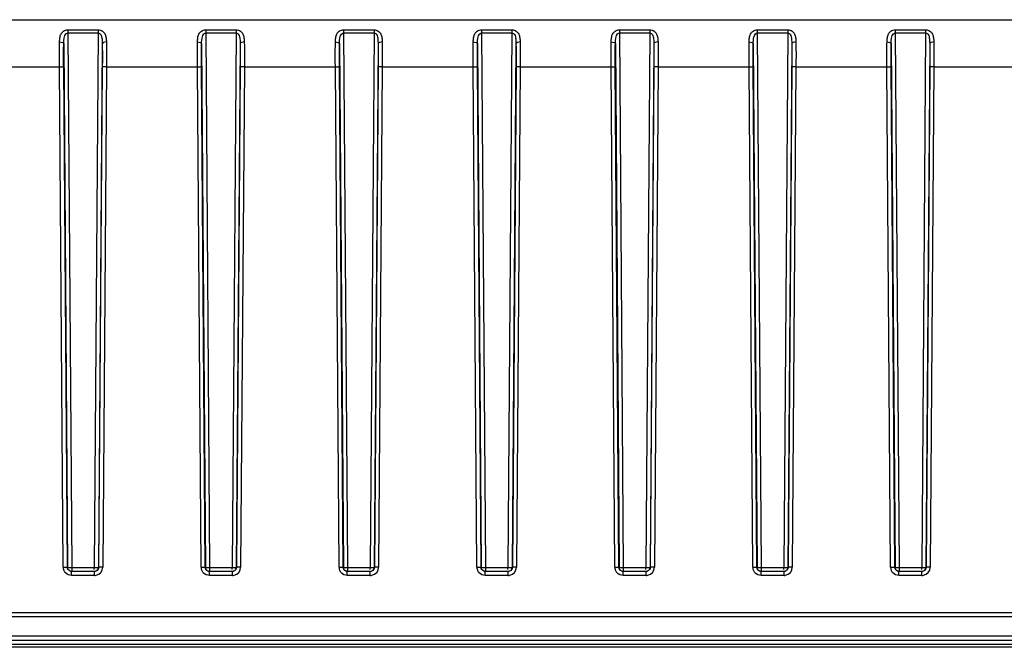
# Model space of a CAD drawing. Units: millimetres. Extents: x 0 to 1500, y 0 to 841.
# Drawn here: x 496 to 567, y 366 to 412 of the extents above; entities that cross this region are included whole.
import ezdxf

# ---------------------------------------------------------------- set-up
doc = ezdxf.new("R2010")
doc.units = ezdxf.units.MM
doc.header["$LTSCALE"] = 82.5
doc.layers.add('6_ALL_SURFS', color=7, linetype='CONTINUOUS')
doc.layers.add('7_ALL_FEATURES', color=7, linetype='CONTINUOUS')

msp = doc.modelspace()

# ---------------------------------------------------------------- linework, layer by layer
at = {"layer": '6_ALL_SURFS', "color": 9, "linetype": 'Continuous'}
for p, q in [((499.809, 371.864), (499.809, 371.59)), ((499.809, 371.864), (501.446, 371.864)), ((501.446, 371.72), (501.446, 371.864)), ((501.746, 371.869), (501.732, 371.782)), ((509.809, 371.864), (509.809, 371.59)), ((509.809, 371.864), (511.446, 371.864)), ((511.446, 371.72), (511.446, 371.864)), ((511.746, 371.869), (511.732, 371.782)), ((519.809, 371.864), (519.809, 371.59)), ((519.809, 371.864), (521.446, 371.864)), ((521.446, 371.72), (521.446, 371.864)), ((521.746, 371.869), (521.732, 371.782)), ((529.809, 371.864), (529.809, 371.59)), ((529.809, 371.864), (531.446, 371.864)), ((531.446, 371.72), (531.446, 371.864)), ((531.746, 371.869), (531.732, 371.782)), ((539.809, 371.864), (539.809, 371.59)), ((539.809, 371.864), (541.446, 371.864)), ((541.446, 371.72), (541.446, 371.864)), ((541.746, 371.869), (541.732, 371.782)), ((549.809, 371.864), (549.809, 371.59)), ((549.809, 371.864), (551.446, 371.864)), ((551.446, 371.72), (551.446, 371.864)), ((551.746, 371.869), (551.732, 371.782)), ((559.809, 371.864), (559.809, 371.59)), ((559.809, 371.864), (561.446, 371.864)), ((561.446, 371.72), (561.446, 371.864)), ((561.746, 371.869), (561.732, 371.782))]:
    msp.add_line(p, q, dxfattribs=at)
for centre in [(499.729, 382.407), (509.729, 382.407), (519.729, 382.407), (529.729, 382.407), (539.729, 382.407), (549.729, 382.407), (559.729, 382.407)]:
    msp.add_arc(centre, 10.543, 269.77287, 270.43322, dxfattribs=at)
at = {"layer": '6_ALL_SURFS', "color": 7, "linetype": 'Continuous'}
for centre in [(501.443, 371.872), (511.443, 371.872), (521.443, 371.872), (531.443, 371.872), (541.443, 371.872), (551.443, 371.872), (561.443, 371.872)]:
    msp.add_arc(centre, 0.302, 330.47914, 342.62795, dxfattribs=at)
for points in [[(499.523, 371.784), (499.514, 371.812), (499.51, 371.841), (499.51, 371.869)], [(499.551, 371.719), (499.539, 371.739), (499.53, 371.761), (499.523, 371.784)], [(499.809, 371.572), (499.71, 371.572), (499.602, 371.634), (499.551, 371.719)], [(501.565, 371.597), (501.528, 371.581), (501.487, 371.572), (501.446, 371.572)], [(501.706, 371.723), (501.675, 371.668), (501.623, 371.622), (501.565, 371.597)], [(509.523, 371.784), (509.514, 371.812), (509.51, 371.841), (509.51, 371.869)], [(509.551, 371.719), (509.539, 371.739), (509.53, 371.761), (509.523, 371.784)], [(509.809, 371.572), (509.71, 371.572), (509.602, 371.634), (509.551, 371.719)], [(511.565, 371.597), (511.528, 371.581), (511.487, 371.572), (511.446, 371.572)], [(511.706, 371.723), (511.675, 371.668), (511.623, 371.622), (511.565, 371.597)], [(519.523, 371.784), (519.514, 371.812), (519.51, 371.841), (519.51, 371.869)], [(519.551, 371.719), (519.539, 371.739), (519.53, 371.761), (519.523, 371.784)], [(519.809, 371.572), (519.71, 371.572), (519.602, 371.634), (519.551, 371.719)], [(521.565, 371.597), (521.528, 371.581), (521.487, 371.572), (521.446, 371.572)], [(521.706, 371.723), (521.675, 371.668), (521.623, 371.622), (521.565, 371.597)], [(529.523, 371.784), (529.514, 371.812), (529.51, 371.841), (529.51, 371.869)], [(529.551, 371.719), (529.539, 371.739), (529.53, 371.761), (529.523, 371.784)], [(529.809, 371.572), (529.71, 371.572), (529.602, 371.634), (529.551, 371.719)], [(531.565, 371.597), (531.528, 371.581), (531.487, 371.572), (531.446, 371.572)], [(531.706, 371.723), (531.675, 371.668), (531.623, 371.622), (531.565, 371.597)], [(539.523, 371.784), (539.514, 371.812), (539.51, 371.841), (539.51, 371.869)], [(539.551, 371.719), (539.539, 371.739), (539.53, 371.761), (539.523, 371.784)], [(539.809, 371.572), (539.71, 371.572), (539.602, 371.634), (539.551, 371.719)], [(541.565, 371.597), (541.528, 371.581), (541.487, 371.572), (541.446, 371.572)], [(541.706, 371.723), (541.675, 371.668), (541.623, 371.622), (541.565, 371.597)], [(549.523, 371.784), (549.514, 371.812), (549.51, 371.841), (549.51, 371.869)], [(549.551, 371.719), (549.539, 371.739), (549.53, 371.761), (549.523, 371.784)], [(549.809, 371.572), (549.71, 371.572), (549.602, 371.634), (549.551, 371.719)], [(551.565, 371.597), (551.528, 371.581), (551.487, 371.572), (551.446, 371.572)], [(551.706, 371.723), (551.675, 371.668), (551.623, 371.622), (551.565, 371.597)], [(559.523, 371.784), (559.514, 371.812), (559.51, 371.841), (559.51, 371.869)], [(559.551, 371.719), (559.539, 371.739), (559.53, 371.761), (559.523, 371.784)], [(559.809, 371.572), (559.71, 371.572), (559.602, 371.634), (559.551, 371.719)], [(561.565, 371.597), (561.528, 371.581), (561.487, 371.572), (561.446, 371.572)], [(561.706, 371.723), (561.675, 371.668), (561.623, 371.622), (561.565, 371.597)]]:
    msp.add_open_spline(points, degree=3, dxfattribs=at)
at = {"layer": '6_ALL_SURFS', "color": 9, "linetype": 'Continuous'}
for points, knots in [([(499.51, 371.869), (499.525, 371.862), (499.588, 371.871), (499.646, 371.864), (499.688, 371.864)], [0, 0, 0, 0, 0.295304, 1, 1, 1, 1]), ([(501.446, 371.864), (501.471, 371.864), (501.556, 371.864), (501.641, 371.864), (501.701, 371.866)], [0, 0, 0, 0, 0.294195, 1, 1, 1, 1]), ([(501.701, 371.866), (501.707, 371.866), (501.718, 371.867), (501.73, 371.867), (501.734, 371.868)], [0, 0, 0, 0, 0.577517, 1, 1, 1, 1]), ([(509.51, 371.869), (509.525, 371.862), (509.588, 371.871), (509.646, 371.864), (509.688, 371.864)], [0, 0, 0, 0, 0.295304, 1, 1, 1, 1]), ([(511.446, 371.864), (511.471, 371.864), (511.556, 371.864), (511.641, 371.864), (511.701, 371.866)], [0, 0, 0, 0, 0.294195, 1, 1, 1, 1]), ([(511.701, 371.866), (511.707, 371.866), (511.718, 371.867), (511.73, 371.867), (511.734, 371.868)], [0, 0, 0, 0, 0.577517, 1, 1, 1, 1]), ([(519.51, 371.869), (519.525, 371.862), (519.588, 371.871), (519.646, 371.864), (519.688, 371.864)], [0, 0, 0, 0, 0.295304, 1, 1, 1, 1]), ([(521.446, 371.864), (521.471, 371.864), (521.556, 371.864), (521.641, 371.864), (521.701, 371.866)], [0, 0, 0, 0, 0.294195, 1, 1, 1, 1]), ([(521.701, 371.866), (521.707, 371.866), (521.718, 371.867), (521.73, 371.867), (521.734, 371.868)], [0, 0, 0, 0, 0.577517, 1, 1, 1, 1]), ([(529.51, 371.869), (529.525, 371.862), (529.588, 371.871), (529.646, 371.864), (529.688, 371.864)], [0, 0, 0, 0, 0.295304, 1, 1, 1, 1]), ([(531.446, 371.864), (531.471, 371.864), (531.556, 371.864), (531.641, 371.864), (531.701, 371.866)], [0, 0, 0, 0, 0.294195, 1, 1, 1, 1]), ([(531.701, 371.866), (531.707, 371.866), (531.718, 371.867), (531.73, 371.867), (531.734, 371.868)], [0, 0, 0, 0, 0.577517, 1, 1, 1, 1]), ([(539.51, 371.869), (539.525, 371.862), (539.588, 371.871), (539.646, 371.864), (539.688, 371.864)], [0, 0, 0, 0, 0.295304, 1, 1, 1, 1]), ([(541.446, 371.864), (541.471, 371.864), (541.556, 371.864), (541.641, 371.864), (541.701, 371.866)], [0, 0, 0, 0, 0.294195, 1, 1, 1, 1]), ([(541.701, 371.866), (541.707, 371.866), (541.718, 371.867), (541.73, 371.867), (541.734, 371.868)], [0, 0, 0, 0, 0.577517, 1, 1, 1, 1]), ([(549.51, 371.869), (549.525, 371.862), (549.588, 371.871), (549.646, 371.864), (549.688, 371.864)], [0, 0, 0, 0, 0.295304, 1, 1, 1, 1]), ([(551.446, 371.864), (551.471, 371.864), (551.556, 371.864), (551.641, 371.864), (551.701, 371.866)], [0, 0, 0, 0, 0.294195, 1, 1, 1, 1]), ([(551.701, 371.866), (551.707, 371.866), (551.718, 371.867), (551.73, 371.867), (551.734, 371.868)], [0, 0, 0, 0, 0.577517, 1, 1, 1, 1]), ([(559.51, 371.869), (559.525, 371.862), (559.588, 371.871), (559.646, 371.864), (559.688, 371.864)], [0, 0, 0, 0, 0.295304, 1, 1, 1, 1]), ([(561.446, 371.864), (561.471, 371.864), (561.556, 371.864), (561.641, 371.864), (561.701, 371.866)], [0, 0, 0, 0, 0.294195, 1, 1, 1, 1]), ([(561.701, 371.866), (561.707, 371.866), (561.718, 371.867), (561.73, 371.867), (561.734, 371.868)], [0, 0, 0, 0, 0.577517, 1, 1, 1, 1])]:
    msp.add_open_spline(points, degree=3, knots=knots, dxfattribs=at)
at = {"layer": '7_ALL_FEATURES', "color": 7, "linetype": 'Continuous'}
for p, q in [((426.628, 411.572), (844.628, 411.572)), ((440.576, 411.572), (622.928, 411.572)), ((499.794, 371.572), (499.809, 371.572)), ((501.461, 371.572), (499.794, 371.572)), ((501.446, 371.572), (501.461, 371.572)), ((509.794, 371.572), (509.809, 371.572)), ((511.461, 371.572), (509.794, 371.572)), ((511.446, 371.572), (511.461, 371.572)), ((519.794, 371.572), (519.809, 371.572)), ((521.461, 371.572), (519.794, 371.572)), ((521.446, 371.572), (521.461, 371.572)), ((529.794, 371.572), (529.809, 371.572)), ((531.461, 371.572), (529.794, 371.572)), ((531.446, 371.572), (531.461, 371.572)), ((539.794, 371.572), (539.809, 371.572)), ((541.461, 371.572), (539.794, 371.572)), ((541.446, 371.572), (541.461, 371.572)), ((549.794, 371.572), (549.809, 371.572)), ((551.461, 371.572), (549.794, 371.572)), ((551.446, 371.572), (551.461, 371.572)), ((559.794, 371.572), (559.809, 371.572)), ((561.461, 371.572), (559.794, 371.572)), ((561.446, 371.572), (561.461, 371.572)), ((635.628, 368.572), (425.628, 368.572)), ((635.628, 366.572), (28.128, 366.572)), ((1242.628, 366.072), (28.628, 366.072))]:
    msp.add_line(p, q, dxfattribs=at)
at = {"layer": '7_ALL_FEATURES', "color": 9, "linetype": 'Continuous'}
for p, q in [((499.524, 410.833), (499.524, 410.612)), ((499.524, 410.833), (501.731, 410.833)), ((499.524, 410.612), (499.809, 371.864)), ((499.524, 410.612), (501.731, 410.612)), ((501.731, 410.612), (501.446, 371.864)), ((501.731, 410.833), (501.731, 410.612)), ((509.524, 410.833), (509.524, 410.612)), ((509.524, 410.833), (511.731, 410.833)), ((509.524, 410.612), (509.809, 371.864)), ((509.524, 410.612), (511.731, 410.612)), ((511.731, 410.612), (511.446, 371.864)), ((511.731, 410.833), (511.731, 410.612)), ((519.524, 410.833), (519.524, 410.612)), ((519.524, 410.833), (521.731, 410.833)), ((519.524, 410.612), (519.809, 371.864)), ((519.524, 410.612), (521.731, 410.612)), ((521.731, 410.612), (521.446, 371.864)), ((521.731, 410.833), (521.731, 410.612)), ((529.524, 410.833), (529.524, 410.612)), ((529.524, 410.833), (531.731, 410.833)), ((529.524, 410.612), (529.809, 371.864)), ((529.524, 410.612), (531.731, 410.612)), ((531.731, 410.612), (531.446, 371.864)), ((531.731, 410.833), (531.731, 410.612)), ((539.524, 410.833), (539.524, 410.612)), ((539.524, 410.833), (541.731, 410.833)), ((539.524, 410.612), (539.809, 371.864)), ((539.524, 410.612), (541.731, 410.612)), ((541.731, 410.612), (541.446, 371.864)), ((541.731, 410.833), (541.731, 410.612)), ((549.524, 410.833), (549.524, 410.612)), ((549.524, 410.833), (551.731, 410.833)), ((549.524, 410.612), (549.809, 371.864)), ((549.524, 410.612), (551.731, 410.612)), ((551.731, 410.612), (551.446, 371.864)), ((551.731, 410.833), (551.731, 410.612)), ((559.524, 410.833), (561.731, 410.833)), ((559.524, 410.833), (559.524, 410.612)), ((559.524, 410.612), (559.809, 371.864)), ((559.524, 410.612), (561.731, 410.612)), ((561.731, 410.612), (561.446, 371.864)), ((561.731, 410.833), (561.731, 410.612)), ((499.23, 409.831), (499.51, 371.869)), ((502.025, 409.831), (501.746, 371.869)), ((509.23, 409.831), (509.51, 371.869)), ((512.025, 409.831), (511.746, 371.869)), ((519.23, 409.831), (519.51, 371.869)), ((522.025, 409.831), (521.746, 371.869)), ((529.23, 409.831), (529.51, 371.869)), ((532.025, 409.831), (531.746, 371.869)), ((539.23, 409.831), (539.51, 371.869)), ((542.025, 409.831), (541.746, 371.869)), ((549.23, 409.831), (549.51, 371.869)), ((552.025, 409.831), (551.746, 371.869)), ((559.23, 409.831), (559.51, 371.869)), ((562.025, 409.831), (561.746, 371.869)), ((492.328, 408.164), (498.927, 408.164)), ((499.194, 371.875), (498.927, 408.164)), ((499.494, 371.869), (499.227, 408.158)), ((502.029, 408.158), (501.762, 371.869)), ((502.328, 408.164), (502.061, 371.875)), ((502.328, 408.164), (508.927, 408.164)), ((509.194, 371.875), (508.927, 408.164)), ((509.494, 371.869), (509.227, 408.158)), ((512.029, 408.158), (511.762, 371.869)), ((512.328, 408.164), (512.061, 371.875)), ((512.328, 408.164), (518.927, 408.164)), ((519.194, 371.875), (518.927, 408.164)), ((519.494, 371.869), (519.227, 408.158)), ((522.029, 408.158), (521.762, 371.869)), ((522.328, 408.164), (522.061, 371.875)), ((522.328, 408.164), (528.927, 408.164)), ((529.194, 371.875), (528.927, 408.164)), ((529.494, 371.869), (529.227, 408.158)), ((532.029, 408.158), (531.762, 371.869)), ((532.328, 408.164), (532.061, 371.875)), ((532.328, 408.164), (538.927, 408.164)), ((539.194, 371.875), (538.927, 408.164)), ((539.494, 371.869), (539.227, 408.158)), ((542.029, 408.158), (541.762, 371.869)), ((542.328, 408.164), (542.061, 371.875)), ((542.328, 408.164), (548.927, 408.164)), ((549.194, 371.875), (548.927, 408.164)), ((549.494, 371.869), (549.227, 408.158)), ((552.029, 408.158), (551.762, 371.869)), ((552.328, 408.164), (552.061, 371.875)), ((552.328, 408.164), (558.927, 408.164)), ((559.194, 371.875), (558.927, 408.164)), ((559.494, 371.869), (559.227, 408.158)), ((562.029, 408.158), (561.762, 371.869)), ((562.328, 408.164), (562.061, 371.875)), ((562.328, 408.164), (568.927, 408.164)), ((499.494, 371.869), (499.51, 371.869)), ((499.794, 371.28), (499.794, 371.572)), ((501.461, 371.28), (499.794, 371.28)), ((501.461, 371.28), (501.461, 371.572)), ((501.746, 371.869), (501.762, 371.869)), ((509.494, 371.869), (509.51, 371.869)), ((509.794, 371.28), (509.794, 371.572)), ((511.461, 371.28), (509.794, 371.28)), ((511.461, 371.28), (511.461, 371.572)), ((511.746, 371.869), (511.762, 371.869)), ((519.494, 371.869), (519.51, 371.869)), ((519.794, 371.28), (519.794, 371.572)), ((521.461, 371.28), (519.794, 371.28)), ((521.461, 371.28), (521.461, 371.572)), ((521.746, 371.869), (521.762, 371.869)), ((529.494, 371.869), (529.51, 371.869)), ((529.794, 371.28), (529.794, 371.572)), ((531.461, 371.28), (529.794, 371.28)), ((531.461, 371.28), (531.461, 371.572)), ((531.746, 371.869), (531.762, 371.869)), ((539.494, 371.869), (539.51, 371.869)), ((539.794, 371.28), (539.794, 371.572)), ((541.461, 371.28), (539.794, 371.28)), ((541.461, 371.28), (541.461, 371.572)), ((541.746, 371.869), (541.762, 371.869)), ((549.494, 371.869), (549.51, 371.869)), ((549.794, 371.28), (549.794, 371.572)), ((551.461, 371.28), (549.794, 371.28)), ((551.461, 371.28), (551.461, 371.572)), ((551.746, 371.869), (551.762, 371.869)), ((559.494, 371.869), (559.51, 371.869)), ((559.794, 371.28), (559.794, 371.572)), ((561.461, 371.28), (559.794, 371.28)), ((561.461, 371.28), (561.461, 371.572)), ((561.746, 371.869), (561.762, 371.869)), ((845.628, 368.272), (425.628, 368.272)), ((1243.128, 366.872), (28.128, 366.872)), ((1243.128, 366.272), (28.128, 366.272))]:
    msp.add_line(p, q, dxfattribs=at)
for centre, radius, start, end in [((499.795, 371.879), 0.601, 180.44443, 192.74765), ((499.793, 371.879), 0.599, 192.77613, 203.2008), ((499.796, 371.881), 0.603, 203.27709, 222.52902), ((501.461, 371.883), 0.603, 270.01785, 281.40817), ((501.462, 371.879), 0.599, 281.38998, 359.5669), ((509.795, 371.879), 0.601, 180.44443, 192.74765), ((509.793, 371.879), 0.599, 192.77613, 203.2008), ((509.796, 371.881), 0.603, 203.27709, 222.52902), ((511.461, 371.883), 0.603, 270.01785, 281.40817), ((511.462, 371.879), 0.599, 281.38998, 359.5669), ((519.795, 371.879), 0.601, 180.44443, 192.74765), ((519.793, 371.879), 0.599, 192.77613, 203.2008), ((519.796, 371.881), 0.603, 203.27709, 222.52902), ((521.461, 371.883), 0.603, 270.01785, 281.40817), ((521.462, 371.879), 0.599, 281.38998, 359.5669), ((529.795, 371.879), 0.601, 180.44443, 192.74765), ((529.793, 371.879), 0.599, 192.77613, 203.2008), ((529.796, 371.881), 0.603, 203.27709, 222.52902), ((531.461, 371.883), 0.603, 270.01785, 281.40817), ((531.462, 371.879), 0.599, 281.38998, 359.5669), ((539.795, 371.879), 0.601, 180.44443, 192.74765), ((539.793, 371.879), 0.599, 192.77613, 203.2008), ((539.796, 371.881), 0.603, 203.27709, 222.52902), ((541.461, 371.883), 0.603, 270.01785, 281.40817), ((541.462, 371.879), 0.599, 281.38998, 359.5669), ((549.795, 371.879), 0.601, 180.44443, 192.74765), ((549.793, 371.879), 0.599, 192.77613, 203.2008), ((549.796, 371.881), 0.603, 203.27709, 222.52902), ((551.461, 371.883), 0.603, 270.01785, 281.40817), ((551.462, 371.879), 0.599, 281.38998, 359.5669), ((559.795, 371.879), 0.601, 180.44443, 192.74765), ((559.793, 371.879), 0.599, 192.77613, 203.2008), ((559.796, 371.881), 0.603, 203.27709, 222.52902), ((561.461, 371.883), 0.603, 270.01785, 281.40817), ((561.462, 371.879), 0.599, 281.38998, 359.5669)]:
    msp.add_arc(centre, radius, start, end, dxfattribs=at)
for points, knots in [([(498.931, 409.958), (498.932, 410.059), (498.944, 410.253), (499.014, 410.537), (499.207, 410.778), (499.417, 410.833), (499.524, 410.833)], [0, 0, 0, 0, 0.254784, 0.492852, 0.728204, 1, 1, 1, 1]), ([(499.23, 409.831), (499.231, 409.908), (499.232, 410.165), (499.317, 410.614), (499.524, 410.612)], [0, 0, 0, 0, 0.270458, 1, 1, 1, 1]), ([(501.731, 410.833), (501.839, 410.833), (502.048, 410.778), (502.241, 410.537), (502.312, 410.253), (502.323, 410.059), (502.325, 409.958)], [0, 0, 0, 0, 0.271867, 0.507154, 0.745228, 1, 1, 1, 1]), ([(501.731, 410.612), (501.805, 410.613), (501.971, 410.469), (502.012, 410.169), (502.024, 409.945), (502.025, 409.831)], [0, 0, 0, 0, 0.246582, 0.615856, 1, 1, 1, 1]), ([(508.931, 409.958), (508.932, 410.059), (508.944, 410.253), (509.014, 410.537), (509.207, 410.778), (509.417, 410.833), (509.524, 410.833)], [0, 0, 0, 0, 0.254784, 0.492852, 0.728204, 1, 1, 1, 1]), ([(509.23, 409.831), (509.231, 409.908), (509.232, 410.165), (509.317, 410.614), (509.524, 410.612)], [0, 0, 0, 0, 0.270458, 1, 1, 1, 1]), ([(511.731, 410.833), (511.839, 410.833), (512.048, 410.778), (512.241, 410.537), (512.312, 410.253), (512.323, 410.059), (512.325, 409.958)], [0, 0, 0, 0, 0.271867, 0.507154, 0.745228, 1, 1, 1, 1]), ([(511.731, 410.612), (511.805, 410.613), (511.971, 410.469), (512.012, 410.169), (512.024, 409.945), (512.025, 409.831)], [0, 0, 0, 0, 0.246582, 0.615856, 1, 1, 1, 1]), ([(518.931, 409.958), (518.932, 410.059), (518.944, 410.253), (519.014, 410.537), (519.207, 410.778), (519.417, 410.833), (519.524, 410.833)], [0, 0, 0, 0, 0.254784, 0.492852, 0.728204, 1, 1, 1, 1]), ([(519.23, 409.831), (519.231, 409.908), (519.232, 410.165), (519.317, 410.614), (519.524, 410.612)], [0, 0, 0, 0, 0.270458, 1, 1, 1, 1]), ([(521.731, 410.833), (521.839, 410.833), (522.048, 410.778), (522.241, 410.537), (522.312, 410.253), (522.323, 410.059), (522.325, 409.958)], [0, 0, 0, 0, 0.271867, 0.507154, 0.745228, 1, 1, 1, 1]), ([(521.731, 410.612), (521.805, 410.613), (521.971, 410.469), (522.012, 410.169), (522.024, 409.945), (522.025, 409.831)], [0, 0, 0, 0, 0.246582, 0.615856, 1, 1, 1, 1]), ([(528.931, 409.958), (528.932, 410.059), (528.944, 410.253), (529.014, 410.537), (529.207, 410.778), (529.417, 410.833), (529.524, 410.833)], [0, 0, 0, 0, 0.254784, 0.492852, 0.728204, 1, 1, 1, 1]), ([(529.23, 409.831), (529.231, 409.908), (529.232, 410.165), (529.317, 410.614), (529.524, 410.612)], [0, 0, 0, 0, 0.270458, 1, 1, 1, 1]), ([(531.731, 410.833), (531.839, 410.833), (532.048, 410.778), (532.241, 410.537), (532.312, 410.253), (532.323, 410.059), (532.325, 409.958)], [0, 0, 0, 0, 0.271867, 0.507154, 0.745228, 1, 1, 1, 1]), ([(531.731, 410.612), (531.805, 410.613), (531.971, 410.469), (532.012, 410.169), (532.024, 409.945), (532.025, 409.831)], [0, 0, 0, 0, 0.246582, 0.615856, 1, 1, 1, 1]), ([(538.931, 409.958), (538.932, 410.059), (538.944, 410.253), (539.014, 410.537), (539.207, 410.778), (539.417, 410.833), (539.524, 410.833)], [0, 0, 0, 0, 0.254784, 0.492852, 0.728204, 1, 1, 1, 1]), ([(539.23, 409.831), (539.231, 409.908), (539.232, 410.165), (539.317, 410.614), (539.524, 410.612)], [0, 0, 0, 0, 0.270458, 1, 1, 1, 1]), ([(541.731, 410.833), (541.839, 410.833), (542.048, 410.778), (542.241, 410.537), (542.312, 410.253), (542.323, 410.059), (542.325, 409.958)], [0, 0, 0, 0, 0.271867, 0.507154, 0.745228, 1, 1, 1, 1]), ([(541.731, 410.612), (541.805, 410.613), (541.971, 410.469), (542.012, 410.169), (542.024, 409.945), (542.025, 409.831)], [0, 0, 0, 0, 0.246582, 0.615856, 1, 1, 1, 1]), ([(548.931, 409.958), (548.932, 410.059), (548.944, 410.253), (549.014, 410.537), (549.207, 410.778), (549.417, 410.833), (549.524, 410.833)], [0, 0, 0, 0, 0.254784, 0.492852, 0.728204, 1, 1, 1, 1]), ([(549.23, 409.831), (549.231, 409.908), (549.232, 410.165), (549.317, 410.614), (549.524, 410.612)], [0, 0, 0, 0, 0.270458, 1, 1, 1, 1]), ([(551.731, 410.833), (551.839, 410.833), (552.048, 410.778), (552.241, 410.537), (552.312, 410.253), (552.323, 410.059), (552.325, 409.958)], [0, 0, 0, 0, 0.271867, 0.507154, 0.745228, 1, 1, 1, 1]), ([(551.731, 410.612), (551.805, 410.613), (551.971, 410.469), (552.012, 410.169), (552.024, 409.945), (552.025, 409.831)], [0, 0, 0, 0, 0.246582, 0.615856, 1, 1, 1, 1]), ([(558.931, 409.958), (558.932, 410.059), (558.944, 410.253), (559.014, 410.537), (559.207, 410.778), (559.417, 410.833), (559.524, 410.833)], [0, 0, 0, 0, 0.254784, 0.492852, 0.728204, 1, 1, 1, 1]), ([(559.23, 409.831), (559.231, 409.908), (559.232, 410.165), (559.317, 410.614), (559.524, 410.612)], [0, 0, 0, 0, 0.270458, 1, 1, 1, 1]), ([(561.731, 410.833), (561.839, 410.833), (562.048, 410.778), (562.241, 410.537), (562.312, 410.253), (562.323, 410.059), (562.325, 409.958)], [0, 0, 0, 0, 0.271867, 0.507154, 0.745228, 1, 1, 1, 1]), ([(561.731, 410.612), (561.805, 410.613), (561.971, 410.469), (562.012, 410.169), (562.024, 409.945), (562.025, 409.831)], [0, 0, 0, 0, 0.246582, 0.615856, 1, 1, 1, 1]), ([(498.927, 408.164), (498.926, 408.317), (498.923, 408.915), (498.924, 409.513), (498.931, 409.958)], [0, 0, 0, 0, 0.256758, 1, 1, 1, 1]), ([(498.931, 409.958), (499.001, 409.957), (499.107, 409.946), (499.225, 409.873), (499.23, 409.831)], [0, 0, 0, 0, 0.620732, 1, 1, 1, 1]), ([(499.227, 408.158), (499.226, 408.301), (499.223, 408.859), (499.224, 409.416), (499.23, 409.831)], [0, 0, 0, 0, 0.256652, 1, 1, 1, 1]), ([(502.325, 409.958), (502.254, 409.957), (502.148, 409.946), (502.03, 409.873), (502.025, 409.831)], [0, 0, 0, 0, 0.620733, 1, 1, 1, 1]), ([(502.025, 409.831), (502.027, 409.697), (502.033, 409.14), (502.032, 408.582), (502.029, 408.158)], [0, 0, 0, 0, 0.239411, 1, 1, 1, 1]), ([(502.325, 409.958), (502.327, 409.815), (502.333, 409.217), (502.331, 408.619), (502.328, 408.164)], [0, 0, 0, 0, 0.239337, 1, 1, 1, 1]), ([(508.927, 408.164), (508.926, 408.317), (508.923, 408.915), (508.924, 409.513), (508.931, 409.958)], [0, 0, 0, 0, 0.256758, 1, 1, 1, 1]), ([(508.931, 409.958), (509.001, 409.957), (509.107, 409.946), (509.225, 409.873), (509.23, 409.831)], [0, 0, 0, 0, 0.620732, 1, 1, 1, 1]), ([(509.227, 408.158), (509.226, 408.301), (509.223, 408.859), (509.224, 409.416), (509.23, 409.831)], [0, 0, 0, 0, 0.256652, 1, 1, 1, 1]), ([(512.325, 409.958), (512.254, 409.957), (512.148, 409.946), (512.03, 409.873), (512.025, 409.831)], [0, 0, 0, 0, 0.620733, 1, 1, 1, 1]), ([(512.025, 409.831), (512.027, 409.697), (512.033, 409.14), (512.032, 408.582), (512.029, 408.158)], [0, 0, 0, 0, 0.239411, 1, 1, 1, 1]), ([(512.325, 409.958), (512.327, 409.815), (512.333, 409.217), (512.331, 408.619), (512.328, 408.164)], [0, 0, 0, 0, 0.239337, 1, 1, 1, 1]), ([(518.927, 408.164), (518.926, 408.317), (518.923, 408.915), (518.924, 409.513), (518.931, 409.958)], [0, 0, 0, 0, 0.256758, 1, 1, 1, 1]), ([(518.931, 409.958), (519.001, 409.957), (519.107, 409.946), (519.225, 409.873), (519.23, 409.831)], [0, 0, 0, 0, 0.620732, 1, 1, 1, 1]), ([(519.227, 408.158), (519.226, 408.301), (519.223, 408.859), (519.224, 409.416), (519.23, 409.831)], [0, 0, 0, 0, 0.256652, 1, 1, 1, 1]), ([(522.325, 409.958), (522.254, 409.957), (522.148, 409.946), (522.03, 409.873), (522.025, 409.831)], [0, 0, 0, 0, 0.620733, 1, 1, 1, 1]), ([(522.025, 409.831), (522.027, 409.697), (522.033, 409.14), (522.032, 408.582), (522.029, 408.158)], [0, 0, 0, 0, 0.239411, 1, 1, 1, 1]), ([(522.325, 409.958), (522.327, 409.815), (522.333, 409.217), (522.331, 408.619), (522.328, 408.164)], [0, 0, 0, 0, 0.239337, 1, 1, 1, 1]), ([(528.927, 408.164), (528.926, 408.317), (528.923, 408.915), (528.924, 409.513), (528.931, 409.958)], [0, 0, 0, 0, 0.256758, 1, 1, 1, 1]), ([(528.931, 409.958), (529.001, 409.957), (529.107, 409.946), (529.225, 409.873), (529.23, 409.831)], [0, 0, 0, 0, 0.620732, 1, 1, 1, 1]), ([(529.227, 408.158), (529.226, 408.301), (529.223, 408.859), (529.224, 409.416), (529.23, 409.831)], [0, 0, 0, 0, 0.256652, 1, 1, 1, 1]), ([(532.325, 409.958), (532.254, 409.957), (532.148, 409.946), (532.03, 409.873), (532.025, 409.831)], [0, 0, 0, 0, 0.620733, 1, 1, 1, 1]), ([(532.025, 409.831), (532.027, 409.697), (532.033, 409.14), (532.032, 408.582), (532.029, 408.158)], [0, 0, 0, 0, 0.239411, 1, 1, 1, 1]), ([(532.325, 409.958), (532.327, 409.815), (532.333, 409.217), (532.331, 408.619), (532.328, 408.164)], [0, 0, 0, 0, 0.239337, 1, 1, 1, 1]), ([(538.927, 408.164), (538.926, 408.317), (538.923, 408.915), (538.924, 409.513), (538.931, 409.958)], [0, 0, 0, 0, 0.256758, 1, 1, 1, 1]), ([(538.931, 409.958), (539.001, 409.957), (539.107, 409.946), (539.225, 409.873), (539.23, 409.831)], [0, 0, 0, 0, 0.620732, 1, 1, 1, 1]), ([(539.227, 408.158), (539.226, 408.301), (539.223, 408.859), (539.224, 409.416), (539.23, 409.831)], [0, 0, 0, 0, 0.256652, 1, 1, 1, 1]), ([(542.325, 409.958), (542.254, 409.957), (542.148, 409.946), (542.03, 409.873), (542.025, 409.831)], [0, 0, 0, 0, 0.620733, 1, 1, 1, 1]), ([(542.025, 409.831), (542.027, 409.697), (542.033, 409.14), (542.032, 408.582), (542.029, 408.158)], [0, 0, 0, 0, 0.239411, 1, 1, 1, 1]), ([(542.325, 409.958), (542.327, 409.815), (542.333, 409.217), (542.331, 408.619), (542.328, 408.164)], [0, 0, 0, 0, 0.239337, 1, 1, 1, 1]), ([(548.927, 408.164), (548.926, 408.317), (548.923, 408.915), (548.924, 409.513), (548.931, 409.958)], [0, 0, 0, 0, 0.256758, 1, 1, 1, 1]), ([(548.931, 409.958), (549.001, 409.957), (549.107, 409.946), (549.225, 409.873), (549.23, 409.831)], [0, 0, 0, 0, 0.620732, 1, 1, 1, 1]), ([(549.227, 408.158), (549.226, 408.301), (549.223, 408.859), (549.224, 409.416), (549.23, 409.831)], [0, 0, 0, 0, 0.256652, 1, 1, 1, 1]), ([(552.325, 409.958), (552.254, 409.957), (552.148, 409.946), (552.03, 409.873), (552.025, 409.831)], [0, 0, 0, 0, 0.620733, 1, 1, 1, 1]), ([(552.025, 409.831), (552.027, 409.697), (552.033, 409.14), (552.032, 408.582), (552.029, 408.158)], [0, 0, 0, 0, 0.239411, 1, 1, 1, 1]), ([(552.325, 409.958), (552.327, 409.815), (552.333, 409.217), (552.331, 408.619), (552.328, 408.164)], [0, 0, 0, 0, 0.239337, 1, 1, 1, 1]), ([(558.927, 408.164), (558.926, 408.317), (558.923, 408.915), (558.924, 409.513), (558.931, 409.958)], [0, 0, 0, 0, 0.256758, 1, 1, 1, 1]), ([(558.931, 409.958), (559.001, 409.957), (559.107, 409.946), (559.225, 409.873), (559.23, 409.831)], [0, 0, 0, 0, 0.620732, 1, 1, 1, 1]), ([(559.227, 408.158), (559.226, 408.301), (559.223, 408.859), (559.224, 409.416), (559.23, 409.831)], [0, 0, 0, 0, 0.256652, 1, 1, 1, 1]), ([(562.325, 409.958), (562.254, 409.957), (562.148, 409.946), (562.03, 409.873), (562.025, 409.831)], [0, 0, 0, 0, 0.620733, 1, 1, 1, 1]), ([(562.025, 409.831), (562.027, 409.697), (562.033, 409.14), (562.032, 408.582), (562.029, 408.158)], [0, 0, 0, 0, 0.239411, 1, 1, 1, 1]), ([(562.325, 409.958), (562.327, 409.815), (562.333, 409.217), (562.331, 408.619), (562.328, 408.164)], [0, 0, 0, 0, 0.239337, 1, 1, 1, 1]), ([(498.927, 408.164), (498.996, 408.164), (499.092, 408.153), (499.199, 408.172), (499.227, 408.158)], [0, 0, 0, 0, 0.68905, 1, 1, 1, 1]), ([(502.328, 408.164), (502.259, 408.164), (502.163, 408.153), (502.057, 408.172), (502.029, 408.158)], [0, 0, 0, 0, 0.68905, 1, 1, 1, 1]), ([(508.927, 408.164), (508.996, 408.164), (509.092, 408.153), (509.199, 408.172), (509.227, 408.158)], [0, 0, 0, 0, 0.68905, 1, 1, 1, 1]), ([(512.328, 408.164), (512.259, 408.164), (512.163, 408.153), (512.057, 408.172), (512.029, 408.158)], [0, 0, 0, 0, 0.68905, 1, 1, 1, 1]), ([(518.927, 408.164), (518.996, 408.164), (519.092, 408.153), (519.199, 408.172), (519.227, 408.158)], [0, 0, 0, 0, 0.68905, 1, 1, 1, 1]), ([(522.328, 408.164), (522.259, 408.164), (522.163, 408.153), (522.057, 408.172), (522.029, 408.158)], [0, 0, 0, 0, 0.68905, 1, 1, 1, 1]), ([(528.927, 408.164), (528.996, 408.164), (529.092, 408.153), (529.199, 408.172), (529.227, 408.158)], [0, 0, 0, 0, 0.68905, 1, 1, 1, 1]), ([(532.328, 408.164), (532.259, 408.164), (532.163, 408.153), (532.057, 408.172), (532.029, 408.158)], [0, 0, 0, 0, 0.68905, 1, 1, 1, 1]), ([(538.927, 408.164), (538.996, 408.164), (539.092, 408.153), (539.199, 408.172), (539.227, 408.158)], [0, 0, 0, 0, 0.68905, 1, 1, 1, 1]), ([(542.328, 408.164), (542.259, 408.164), (542.163, 408.153), (542.057, 408.172), (542.029, 408.158)], [0, 0, 0, 0, 0.68905, 1, 1, 1, 1]), ([(548.927, 408.164), (548.996, 408.164), (549.092, 408.153), (549.199, 408.172), (549.227, 408.158)], [0, 0, 0, 0, 0.68905, 1, 1, 1, 1]), ([(552.328, 408.164), (552.259, 408.164), (552.163, 408.153), (552.057, 408.172), (552.029, 408.158)], [0, 0, 0, 0, 0.68905, 1, 1, 1, 1]), ([(558.927, 408.164), (558.996, 408.164), (559.092, 408.153), (559.199, 408.172), (559.227, 408.158)], [0, 0, 0, 0, 0.68905, 1, 1, 1, 1]), ([(562.328, 408.164), (562.259, 408.164), (562.163, 408.153), (562.057, 408.172), (562.029, 408.158)], [0, 0, 0, 0, 0.68905, 1, 1, 1, 1]), ([(499.194, 371.875), (499.263, 371.875), (499.359, 371.864), (499.466, 371.883), (499.494, 371.869)], [0, 0, 0, 0, 0.68905, 1, 1, 1, 1]), ([(502.061, 371.875), (501.993, 371.875), (501.896, 371.864), (501.79, 371.883), (501.762, 371.869)], [0, 0, 0, 0, 0.68905, 1, 1, 1, 1]), ([(509.194, 371.875), (509.263, 371.875), (509.359, 371.864), (509.466, 371.883), (509.494, 371.869)], [0, 0, 0, 0, 0.68905, 1, 1, 1, 1]), ([(512.061, 371.875), (511.993, 371.875), (511.896, 371.864), (511.79, 371.883), (511.762, 371.869)], [0, 0, 0, 0, 0.68905, 1, 1, 1, 1]), ([(519.194, 371.875), (519.263, 371.875), (519.359, 371.864), (519.466, 371.883), (519.494, 371.869)], [0, 0, 0, 0, 0.68905, 1, 1, 1, 1]), ([(522.061, 371.875), (521.993, 371.875), (521.896, 371.864), (521.79, 371.883), (521.762, 371.869)], [0, 0, 0, 0, 0.68905, 1, 1, 1, 1]), ([(529.194, 371.875), (529.263, 371.875), (529.359, 371.864), (529.466, 371.883), (529.494, 371.869)], [0, 0, 0, 0, 0.68905, 1, 1, 1, 1]), ([(532.061, 371.875), (531.993, 371.875), (531.896, 371.864), (531.79, 371.883), (531.762, 371.869)], [0, 0, 0, 0, 0.68905, 1, 1, 1, 1]), ([(539.194, 371.875), (539.263, 371.875), (539.359, 371.864), (539.466, 371.883), (539.494, 371.869)], [0, 0, 0, 0, 0.68905, 1, 1, 1, 1]), ([(542.061, 371.875), (541.993, 371.875), (541.896, 371.864), (541.79, 371.883), (541.762, 371.869)], [0, 0, 0, 0, 0.68905, 1, 1, 1, 1]), ([(549.194, 371.875), (549.263, 371.875), (549.359, 371.864), (549.466, 371.883), (549.494, 371.869)], [0, 0, 0, 0, 0.68905, 1, 1, 1, 1]), ([(552.061, 371.875), (551.993, 371.875), (551.896, 371.864), (551.79, 371.883), (551.762, 371.869)], [0, 0, 0, 0, 0.68905, 1, 1, 1, 1]), ([(559.194, 371.875), (559.263, 371.875), (559.359, 371.864), (559.466, 371.883), (559.494, 371.869)], [0, 0, 0, 0, 0.68905, 1, 1, 1, 1]), ([(562.061, 371.875), (561.993, 371.875), (561.896, 371.864), (561.79, 371.883), (561.762, 371.869)], [0, 0, 0, 0, 0.68905, 1, 1, 1, 1])]:
    msp.add_open_spline(points, degree=3, knots=knots, dxfattribs=at)
for points in [[(499.794, 371.28), (499.633, 371.28), (499.461, 371.355), (499.352, 371.474)], [(499.69, 371.591), (499.583, 371.63), (499.494, 371.756), (499.494, 371.869)], [(501.762, 371.869), (501.761, 371.756), (501.672, 371.63), (501.565, 371.591)], [(509.794, 371.28), (509.633, 371.28), (509.461, 371.355), (509.352, 371.474)], [(509.69, 371.591), (509.583, 371.63), (509.494, 371.756), (509.494, 371.869)], [(511.762, 371.869), (511.761, 371.756), (511.672, 371.63), (511.565, 371.591)], [(519.794, 371.28), (519.633, 371.28), (519.461, 371.355), (519.352, 371.474)], [(519.69, 371.591), (519.583, 371.63), (519.494, 371.756), (519.494, 371.869)], [(521.762, 371.869), (521.761, 371.756), (521.672, 371.63), (521.565, 371.591)], [(529.794, 371.28), (529.633, 371.28), (529.461, 371.355), (529.352, 371.474)], [(529.69, 371.591), (529.583, 371.63), (529.494, 371.756), (529.494, 371.869)], [(531.762, 371.869), (531.761, 371.756), (531.672, 371.63), (531.565, 371.591)], [(539.794, 371.28), (539.633, 371.28), (539.461, 371.355), (539.352, 371.474)], [(539.69, 371.591), (539.583, 371.63), (539.494, 371.756), (539.494, 371.869)], [(541.762, 371.869), (541.761, 371.756), (541.672, 371.63), (541.565, 371.591)], [(549.794, 371.28), (549.633, 371.28), (549.461, 371.355), (549.352, 371.474)], [(549.69, 371.591), (549.583, 371.63), (549.494, 371.756), (549.494, 371.869)], [(551.762, 371.869), (551.761, 371.756), (551.672, 371.63), (551.565, 371.591)], [(559.794, 371.28), (559.633, 371.28), (559.461, 371.355), (559.352, 371.474)], [(559.69, 371.591), (559.583, 371.63), (559.494, 371.756), (559.494, 371.869)], [(561.762, 371.869), (561.761, 371.756), (561.672, 371.63), (561.565, 371.591)]]:
    msp.add_open_spline(points, degree=3, dxfattribs=at)
at = {"layer": '7_ALL_FEATURES', "color": 7, "linetype": 'Continuous'}
for points in [[(499.794, 371.572), (499.759, 371.572), (499.723, 371.578), (499.69, 371.591)], [(501.565, 371.591), (501.532, 371.579), (501.497, 371.572), (501.461, 371.572)], [(509.794, 371.572), (509.759, 371.572), (509.723, 371.578), (509.69, 371.591)], [(511.565, 371.591), (511.532, 371.579), (511.497, 371.572), (511.461, 371.572)], [(519.794, 371.572), (519.759, 371.572), (519.723, 371.578), (519.69, 371.591)], [(521.565, 371.591), (521.532, 371.579), (521.497, 371.572), (521.461, 371.572)], [(529.794, 371.572), (529.759, 371.572), (529.723, 371.578), (529.69, 371.591)], [(531.565, 371.591), (531.532, 371.579), (531.497, 371.572), (531.461, 371.572)], [(539.794, 371.572), (539.759, 371.572), (539.723, 371.578), (539.69, 371.591)], [(541.565, 371.591), (541.532, 371.579), (541.497, 371.572), (541.461, 371.572)], [(549.794, 371.572), (549.759, 371.572), (549.723, 371.578), (549.69, 371.591)], [(551.565, 371.591), (551.532, 371.579), (551.497, 371.572), (551.461, 371.572)], [(559.794, 371.572), (559.759, 371.572), (559.723, 371.578), (559.69, 371.591)], [(561.565, 371.591), (561.532, 371.579), (561.497, 371.572), (561.461, 371.572)]]:
    msp.add_open_spline(points, degree=3, dxfattribs=at)

doc.saveas('drawing.dxf')
